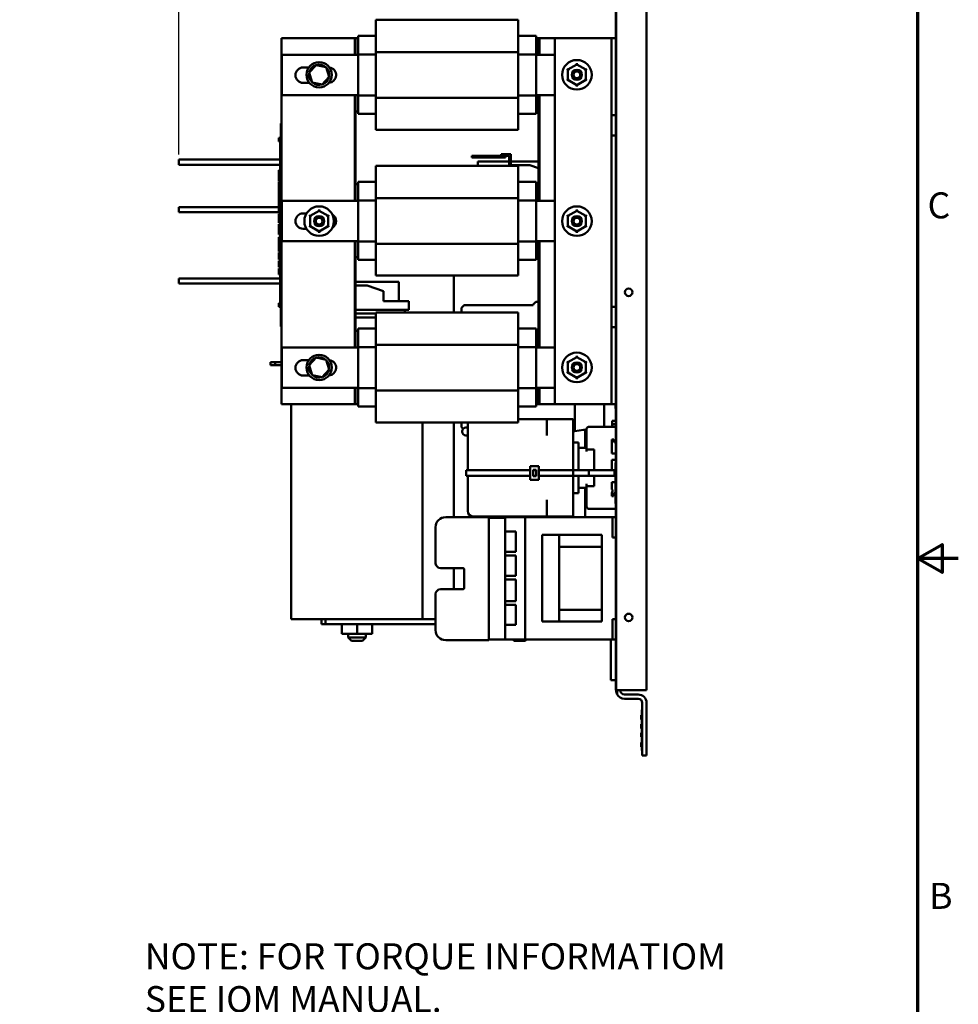
# Model space of a CAD drawing. Units: inches. Extents: x 2 to 86, y 1 to 67.
# Drawn here: x 62.9 to 86, y 23 to 47.3 of the extents above; entities that cross this region are included whole.
import ezdxf

# ---------------------------------------------------------------- set-up
doc = ezdxf.new("R2010")
doc.units = ezdxf.units.IN
doc.header["$LTSCALE"] = 4
doc.header["$MEASUREMENT"] = 0
for name, color, linetype, lineweight in [('Border (ANSI)', 7, 'Continuous', 70), ('Dimension (ANSI)', 7, 'Continuous', 25), ('Symbol (ANSI)', 7, 'Continuous', 25), ('Visible (ANSI)', 7, 'Continuous', 50)]:
    doc.layers.add(name, color=color, linetype=linetype, lineweight=lineweight)
doc.styles.add('Note Text (ANSI)', font='tahoma.ttf')
doc.dimstyles.new('Default (ANSI)', dxfattribs={"dimscale": 4, "dimtxt": 0.16, "dimasz": 0.098425, "dimexe": 0.125, "dimexo": 0.0625, "dimgap": 0.031496, "dimtad": 0, "dimtih": 1, "dimtoh": 1, "dimrnd": 1e-08, "dimzin": 4, "dimdsep": 46, "dimtxsty": 'Note Text (ANSI)', "dimcen": 0.09, "dimdle": 0.393701, "dimclrd": 256, "dimclre": 256, "dimclrt": 256, "dimadec": 0, "dimazin": 1, "dimtfac": 0.75, "dimtofl": 0, "dimtmove": 0, "dimatfit": 3, "dimfxl": 1, "dimtolj": 1, "dimtzin": 4, "dimlwd": -1, "dimlwe": -1, "dimarcsym": 0})

# ---------------------------------------------------------------- blocks, each defined once
blk = doc.blocks.new('Borders Default Border')
at = {"layer": 'Border (ANSI)', "flags": 128}
for points in [[(0.75, 0.5), (0.75, 16.5), (21.25, 16.5), (21.25, 0.5), (0.75, 0.5)], [(21.5, 8.5), (21.25, 8.5), (21.4, 8.5866), (21.4, 8.4134), (21.25, 8.5)]]:
    blk.add_lwpolyline(points, dxfattribs=at)
at = {"layer": 'Border (ANSI)', "char_height": 0.16, "attachment_point": 7, "style": 'Note Text (ANSI)'}
for s, insert in [('C', (21.311, 10.5421)), ('B', (21.3212, 6.295))]:
    blk.add_mtext(s, dxfattribs=dict(at, insert=insert))
blk = doc.blocks.new('*D11')
at = {"layer": 'Defpoints', "color": 0, "transparency": 16777216}
for p in [(66.827, 62.751), (78.331, 58.342), (66.827, 43.688)]:
    blk.add_point(p, dxfattribs=at)
at = {"layer": 'Dimension (ANSI)', "transparency": 16777216}
for p, q in [((66.827, 43.938), (66.827, 63.251)), ((78.331, 58.592), (78.331, 63.251)), ((67.22, 62.751), (71.61, 62.751)), ((77.937, 62.751), (73.918, 62.751))]:
    blk.add_line(p, q, dxfattribs=at)
for points in [[(67.22, 62.817), (67.22, 62.686), (66.827, 62.751)], [(77.937, 62.817), (77.937, 62.686), (78.331, 62.751)]]:
    blk.add_solid(points, dxfattribs=at)
at = {"layer": 'Dimension (ANSI)', "transparency": 16777216, "insert": (71.736, 63.084), "char_height": 0.64, "attachment_point": 1, "style": 'Note Text (ANSI)'}
blk.add_mtext('\\A1;11.50', dxfattribs=at)

msp = doc.modelspace()

# ---------------------------------------------------------------- linework, layer by layer
at = {"layer": 'Visible (ANSI)'}
for p, q in [((77.577, 30.758), (77.577, 58.342)), ((77.581, 58.342), (77.581, 30.758)), ((78.331, 30.758), (78.331, 58.342)), ((77.572, 46.8), (77.572, 47.675)), ((71.675, 46.888), (71.675, 47.25)), ((71.675, 47.25), (75.175, 47.25)), ((75.175, 47.25), (75.175, 46.888)), ((69.355, 46.8), (71.155, 46.8)), ((69.355, 37.8), (69.355, 46.8)), ((71.155, 46.8), (71.155, 46.388)), ((71.155, 46.8), (71.155, 46.388)), ((71.175, 46.8), (71.155, 46.8)), ((71.175, 46.388), (71.175, 46.8)), ((71.175, 46.388), (71.175, 46.8)), ((71.175, 46.8), (71.235, 46.8)), ((71.235, 46.86), (71.675, 46.86)), ((71.235, 46.775), (71.235, 46.86)), ((71.235, 46.775), (71.235, 46.397)), ((71.675, 46.888), (71.675, 46.455)), ((75.175, 46.455), (75.175, 46.888)), ((75.175, 46.86), (75.615, 46.86)), ((75.615, 46.86), (75.615, 46.775)), ((75.615, 46.8), (75.675, 46.8)), ((75.615, 46.397), (75.615, 46.775)), ((75.695, 46.8), (75.675, 46.8)), ((75.675, 46.8), (75.675, 46.388)), ((75.675, 46.8), (75.675, 46.388)), ((75.695, 46.8), (76.077, 46.8)), ((75.695, 46.388), (75.695, 46.8)), ((75.695, 46.388), (75.695, 46.8)), ((77.357, 46.8), (76.077, 46.8)), ((76.077, 46.8), (76.077, 37.8)), ((77.467, 46.8), (77.357, 46.8)), ((77.577, 46.8), (77.467, 46.8)), ((77.467, 44.91), (77.467, 46.8)), ((69.36, 46.388), (71.235, 46.388)), ((69.36, 45.4), (69.36, 46.388)), ((71.235, 46.397), (71.675, 46.397)), ((71.235, 46.397), (71.235, 45.391)), ((71.675, 46.455), (71.675, 45.332)), ((71.675, 46.455), (75.175, 46.455)), ((75.175, 45.332), (75.175, 46.455)), ((75.175, 46.397), (75.615, 46.397)), ((75.615, 45.391), (75.615, 46.397)), ((75.615, 46.388), (76.077, 46.388)), ((69.885, 46.081), (70.022, 46.081)), ((70.2, 46.141), (70.03, 45.954)), ((70.447, 46.088), (70.2, 46.141)), ((70.2, 46.141), (70.207, 46.119)), ((70.447, 46.088), (70.431, 46.071)), ((70.524, 45.847), (70.447, 46.088)), ((76.368, 46.044), (76.398, 46.027)), ((76.617, 46.153), (76.398, 46.027)), ((76.428, 46.01), (76.398, 46.027)), ((76.398, 46.027), (76.398, 45.774)), ((76.617, 46.188), (76.617, 46.153)), ((76.836, 46.027), (76.617, 46.153)), ((76.617, 46.119), (76.617, 46.153)), ((76.806, 46.009), (76.836, 46.027)), ((76.836, 46.027), (76.866, 46.044)), ((76.836, 45.774), (76.836, 46.027)), ((70.03, 45.954), (70.107, 45.713)), ((70.03, 45.954), (70.052, 45.949)), ((70.354, 45.66), (70.524, 45.847)), ((70.524, 45.847), (70.501, 45.852)), ((76.428, 45.791), (76.398, 45.774)), ((76.836, 45.774), (76.806, 45.791)), ((70.036, 45.701), (69.885, 45.701)), ((70.107, 45.713), (70.122, 45.73)), ((70.107, 45.713), (70.354, 45.66)), ((70.354, 45.66), (70.347, 45.682)), ((76.368, 45.757), (76.398, 45.774)), ((76.398, 45.774), (76.617, 45.647)), ((76.617, 45.647), (76.836, 45.774)), ((76.617, 45.682), (76.617, 45.647)), ((76.617, 45.647), (76.617, 45.613)), ((76.836, 45.774), (76.866, 45.756)), ((71.235, 45.4), (69.36, 45.4)), ((71.155, 45.4), (71.155, 42.798)), ((71.155, 45.4), (71.155, 42.798)), ((71.175, 42.798), (71.175, 45.4)), ((71.175, 45), (71.175, 45.4)), ((71.235, 45.391), (71.675, 45.391)), ((71.235, 45.391), (71.235, 45.025)), ((71.675, 45.332), (71.675, 44.908)), ((71.675, 45.332), (75.175, 45.332)), ((75.175, 45.391), (75.615, 45.391)), ((75.175, 44.908), (75.175, 45.332)), ((76.077, 45.4), (75.615, 45.4)), ((75.615, 45.025), (75.615, 45.391)), ((75.675, 45.4), (75.675, 42.798)), ((75.675, 45.4), (75.675, 45)), ((75.695, 42.798), (75.695, 45.4)), ((75.695, 42.798), (75.695, 45.4)), ((71.235, 45), (71.175, 45)), ((71.235, 44.94), (71.235, 45.025)), ((71.235, 44.94), (71.675, 44.94)), ((71.675, 44.55), (71.675, 44.908)), ((75.175, 44.94), (75.615, 44.94)), ((75.175, 44.908), (75.175, 44.55)), ((75.615, 45.025), (75.615, 44.94)), ((75.675, 45), (75.615, 45)), ((77.467, 44.91), (77.577, 44.91)), ((77.467, 44.66), (77.467, 44.91)), ((69.335, 44.616), (69.335, 44.706)), ((69.355, 44.706), (69.335, 44.706)), ((69.335, 44.616), (69.335, 39.796)), ((77.467, 44.41), (77.467, 44.66)), ((69.285, 44.326), (69.285, 44.346)), ((69.285, 44.346), (69.335, 44.346)), ((71.675, 44.55), (75.175, 44.55)), ((77.577, 44.41), (77.467, 44.41)), ((77.467, 40.19), (77.467, 44.41)), ((69.285, 44.326), (69.335, 44.326)), ((69.285, 44.316), (69.285, 44.326)), ((69.285, 44.316), (69.335, 44.316)), ((69.285, 44.296), (69.285, 44.316)), ((69.285, 44.296), (69.335, 44.296)), ((69.285, 44.275), (69.285, 44.287)), ((69.285, 44.287), (69.335, 44.287)), ((69.285, 44.268), (69.285, 44.275)), ((69.285, 44.275), (69.335, 44.275)), ((69.285, 44.258), (69.285, 44.268)), ((69.285, 44.268), (69.335, 44.268)), ((69.285, 44.258), (69.335, 44.258)), ((69.315, 44.296), (69.315, 44.287)), ((69.315, 44.258), (69.315, 44.157)), ((69.335, 44.157), (69.315, 44.157)), ((69.315, 44.019), (69.315, 44.157)), ((69.335, 44.019), (69.315, 44.019)), ((69.315, 43.894), (69.315, 44.019)), ((69.335, 43.894), (69.315, 43.894)), ((69.315, 43.769), (69.315, 43.894)), ((74.286, 43.905), (74.036, 43.905)), ((74.036, 43.905), (74.036, 43.865)), ((74.036, 43.865), (74.286, 43.865)), ((74.286, 43.865), (74.286, 43.905)), ((74.858, 43.905), (74.286, 43.905)), ((74.286, 43.865), (74.858, 43.865)), ((74.758, 43.945), (74.858, 43.945)), ((74.758, 43.905), (74.758, 43.945)), ((74.989, 43.945), (74.858, 43.945)), ((74.858, 43.905), (74.949, 43.905)), ((74.858, 43.865), (74.858, 43.905)), ((74.949, 43.905), (74.949, 43.675)), ((74.989, 43.678), (74.989, 43.945)), ((66.827, 43.813), (66.827, 43.688)), ((69.315, 43.813), (66.827, 43.813)), ((69.315, 43.688), (66.827, 43.688)), ((69.335, 43.769), (69.315, 43.769)), ((69.315, 43.629), (69.315, 43.769)), ((69.335, 43.629), (69.315, 43.629)), ((69.315, 43.629), (69.315, 43.489)), ((71.675, 43.298), (71.675, 43.66)), ((71.675, 43.66), (75.175, 43.66)), ((74.949, 43.765), (74.177, 43.765)), ((74.177, 43.66), (74.177, 43.765)), ((74.906, 43.66), (74.957, 43.678)), ((74.957, 43.678), (75.457, 43.678)), ((75.675, 43.765), (74.989, 43.765)), ((75.175, 43.66), (75.175, 43.298)), ((75.457, 43.678), (75.675, 43.604)), ((69.285, 43.535), (69.285, 43.556)), ((69.285, 43.556), (69.315, 43.556)), ((69.285, 43.526), (69.285, 43.535)), ((69.285, 43.535), (69.315, 43.535)), ((69.285, 43.505), (69.285, 43.526)), ((69.285, 43.526), (69.315, 43.526)), ((69.285, 43.505), (69.315, 43.505)), ((69.285, 43.5), (69.285, 43.501)), ((69.285, 43.501), (69.315, 43.501)), ((69.285, 43.489), (69.285, 43.5)), ((69.285, 43.5), (69.315, 43.5)), ((69.285, 43.424), (69.285, 43.489)), ((69.335, 43.489), (69.285, 43.489)), ((69.285, 43.361), (69.285, 43.424)), ((69.285, 43.332), (69.285, 43.361)), ((69.285, 43.295), (69.285, 43.332)), ((69.335, 43.332), (69.285, 43.332)), ((69.335, 43.295), (69.285, 43.295)), ((69.285, 43.119), (69.285, 43.275)), ((69.335, 43.275), (69.285, 43.275)), ((69.335, 43.119), (69.285, 43.119)), ((71.175, 42.798), (71.175, 43.21)), ((71.175, 43.21), (71.235, 43.21)), ((71.235, 43.27), (71.675, 43.27)), ((71.235, 43.185), (71.235, 43.27)), ((71.235, 43.185), (71.235, 42.807)), ((71.675, 43.298), (71.675, 42.865)), ((75.175, 42.865), (75.175, 43.298)), ((75.175, 43.27), (75.615, 43.27)), ((75.615, 43.27), (75.615, 43.185)), ((75.615, 43.21), (75.675, 43.21)), ((75.615, 42.807), (75.615, 43.185)), ((75.675, 43.21), (75.675, 42.798)), ((69.285, 43.025), (69.285, 43.109)), ((69.335, 43.109), (69.285, 43.109)), ((69.285, 42.984), (69.285, 43.025)), ((69.335, 43.025), (69.285, 43.025)), ((69.285, 42.9), (69.285, 42.984)), ((69.335, 42.984), (69.285, 42.984)), ((69.335, 42.9), (69.285, 42.9)), ((69.285, 42.859), (69.285, 42.89)), ((69.335, 42.89), (69.285, 42.89)), ((66.827, 42.647), (66.827, 42.522)), ((69.285, 42.647), (66.827, 42.647)), ((69.285, 42.778), (69.285, 42.859)), ((69.285, 42.734), (69.285, 42.778)), ((69.285, 42.701), (69.285, 42.734)), ((69.335, 42.734), (69.285, 42.734)), ((69.335, 42.701), (69.285, 42.701)), ((69.285, 42.494), (69.285, 42.695)), ((69.335, 42.695), (69.285, 42.695)), ((69.315, 42.701), (69.315, 42.695)), ((69.36, 42.798), (71.235, 42.798)), ((69.36, 41.81), (69.36, 42.798)), ((71.235, 42.807), (71.675, 42.807)), ((71.235, 42.807), (71.235, 41.801)), ((71.675, 42.865), (71.675, 41.742)), ((71.675, 42.865), (75.175, 42.865)), ((75.175, 41.742), (75.175, 42.865)), ((75.175, 42.807), (75.615, 42.807)), ((75.615, 41.801), (75.615, 42.807)), ((75.615, 42.798), (76.077, 42.798)), ((69.285, 42.522), (66.827, 42.522)), ((69.335, 42.494), (69.285, 42.494)), ((69.285, 42.453), (69.285, 42.483)), ((69.335, 42.483), (69.285, 42.483)), ((69.335, 42.453), (69.285, 42.453)), ((69.285, 42.373), (69.285, 42.453)), ((69.315, 42.483), (69.315, 42.494)), ((69.885, 42.491), (69.967, 42.491)), ((70.028, 42.444), (70.058, 42.427)), ((70.277, 42.553), (70.058, 42.427)), ((70.088, 42.41), (70.058, 42.427)), ((70.058, 42.427), (70.058, 42.174)), ((70.277, 42.588), (70.277, 42.553)), ((70.496, 42.427), (70.277, 42.553)), ((70.277, 42.519), (70.277, 42.553)), ((70.466, 42.409), (70.496, 42.427)), ((70.496, 42.427), (70.526, 42.444)), ((70.496, 42.174), (70.496, 42.427)), ((76.368, 42.444), (76.398, 42.427)), ((76.617, 42.553), (76.398, 42.427)), ((76.428, 42.41), (76.398, 42.427)), ((76.398, 42.427), (76.398, 42.174)), ((76.617, 42.588), (76.617, 42.553)), ((76.836, 42.427), (76.617, 42.553)), ((76.617, 42.519), (76.617, 42.553)), ((76.806, 42.409), (76.836, 42.427)), ((76.836, 42.427), (76.866, 42.444)), ((76.836, 42.174), (76.836, 42.427)), ((69.285, 42.292), (69.285, 42.373)), ((69.285, 42.262), (69.285, 42.292)), ((69.335, 42.292), (69.285, 42.292)), ((69.335, 42.262), (69.285, 42.262)), ((69.285, 42.161), (69.285, 42.226)), ((69.335, 42.226), (69.285, 42.226)), ((69.285, 42.098), (69.285, 42.161)), ((69.315, 42.23), (69.315, 42.262)), ((69.335, 42.23), (69.315, 42.23)), ((69.315, 42.226), (69.315, 42.23)), ((70.028, 42.157), (70.058, 42.174)), ((70.088, 42.191), (70.058, 42.174)), ((70.058, 42.174), (70.277, 42.047)), ((70.277, 42.047), (70.496, 42.174)), ((70.496, 42.174), (70.466, 42.191)), ((70.496, 42.174), (70.526, 42.156)), ((76.368, 42.157), (76.398, 42.174)), ((76.428, 42.191), (76.398, 42.174)), ((76.398, 42.174), (76.617, 42.047)), ((76.617, 42.047), (76.836, 42.174)), ((76.836, 42.174), (76.806, 42.191)), ((76.836, 42.174), (76.866, 42.156)), ((69.285, 42.069), (69.285, 42.098)), ((69.285, 42.032), (69.285, 42.069)), ((69.335, 42.069), (69.285, 42.069)), ((69.285, 42.025), (69.285, 42.032)), ((69.335, 42.032), (69.285, 42.032)), ((69.285, 42.019), (69.285, 42.025)), ((69.285, 42.025), (69.315, 42.025)), ((69.285, 42.016), (69.285, 42.019)), ((69.285, 42.019), (69.315, 42.019)), ((69.285, 42.016), (69.315, 42.016)), ((69.285, 42.009), (69.285, 42.01)), ((69.285, 42.01), (69.315, 42.01)), ((69.285, 41.999), (69.285, 42.009)), ((69.285, 42.009), (69.315, 42.009)), ((69.315, 41.999), (69.285, 41.999)), ((69.285, 41.988), (69.285, 41.999)), ((69.285, 41.988), (69.315, 41.988)), ((69.285, 41.975), (69.285, 41.988)), ((69.285, 41.973), (69.285, 41.975)), ((69.285, 41.975), (69.315, 41.975)), ((69.285, 41.973), (69.315, 41.973)), ((69.315, 42.032), (69.315, 41.918)), ((69.335, 41.918), (69.315, 41.918)), ((69.966, 42.111), (69.885, 42.111)), ((70.277, 42.082), (70.277, 42.047)), ((70.277, 42.047), (70.277, 42.013)), ((76.617, 42.082), (76.617, 42.047)), ((76.617, 42.047), (76.617, 42.013)), ((69.285, 41.872), (69.285, 41.905)), ((69.335, 41.905), (69.285, 41.905)), ((69.285, 41.76), (69.285, 41.872)), ((69.335, 41.872), (69.285, 41.872)), ((69.285, 41.677), (69.285, 41.76)), ((69.335, 41.76), (69.285, 41.76)), ((69.285, 41.636), (69.285, 41.677)), ((69.335, 41.677), (69.285, 41.677)), ((71.235, 41.81), (69.36, 41.81)), ((71.155, 41.81), (71.155, 39.188)), ((71.155, 41.81), (71.155, 39.188)), ((71.175, 39.188), (71.175, 41.81)), ((71.175, 41.41), (71.175, 41.81)), ((71.235, 41.801), (71.675, 41.801)), ((71.235, 41.801), (71.235, 41.435)), ((71.675, 41.742), (71.675, 41.318)), ((71.675, 41.742), (75.175, 41.742)), ((75.175, 41.801), (75.615, 41.801)), ((75.175, 41.318), (75.175, 41.742)), ((76.077, 41.81), (75.615, 41.81)), ((75.615, 41.435), (75.615, 41.801)), ((75.675, 41.81), (75.675, 39.188)), ((75.675, 41.81), (75.675, 41.41)), ((75.695, 39.188), (75.695, 41.81)), ((75.695, 39.188), (75.695, 41.81)), ((69.285, 41.552), (69.285, 41.636)), ((69.335, 41.636), (69.285, 41.636)), ((69.335, 41.552), (69.285, 41.552)), ((69.285, 41.462), (69.285, 41.528)), ((69.335, 41.528), (69.285, 41.528)), ((69.285, 41.396), (69.285, 41.462)), ((71.235, 41.35), (71.235, 41.435)), ((75.615, 41.435), (75.615, 41.35)), ((69.285, 41.37), (69.285, 41.396)), ((69.335, 41.396), (69.285, 41.396)), ((69.285, 41.358), (69.285, 41.37)), ((69.335, 41.37), (69.285, 41.37)), ((69.335, 41.358), (69.285, 41.358)), ((69.285, 41.169), (69.285, 41.325)), ((69.335, 41.325), (69.285, 41.325)), ((71.235, 41.41), (71.175, 41.41)), ((71.235, 41.35), (71.675, 41.35)), ((71.675, 40.96), (71.675, 41.318)), ((75.175, 41.35), (75.615, 41.35)), ((75.175, 41.318), (75.175, 40.96)), ((75.675, 41.41), (75.615, 41.41)), ((69.335, 41.169), (69.285, 41.169)), ((69.285, 41.099), (69.285, 41.132)), ((69.335, 41.132), (69.285, 41.132)), ((69.285, 40.988), (69.285, 41.099)), ((69.335, 41.099), (69.285, 41.099)), ((69.335, 40.988), (69.285, 40.988)), ((69.315, 40.988), (69.315, 40.944)), ((69.335, 40.944), (69.315, 40.944)), ((69.315, 40.805), (69.315, 40.944)), ((71.675, 40.96), (75.175, 40.96)), ((73.592, 40.96), (73.592, 40.05)), ((66.827, 40.89), (66.827, 40.765)), ((69.315, 40.89), (66.827, 40.89)), ((69.315, 40.765), (66.827, 40.765)), ((69.335, 40.805), (69.315, 40.805)), ((69.315, 40.68), (69.315, 40.805)), ((72.236, 40.805), (71.175, 40.805)), ((71.175, 40.718), (71.457, 40.718)), ((71.457, 40.718), (71.861, 40.58)), ((72.236, 40.328), (72.236, 40.805)), ((69.335, 40.68), (69.315, 40.68)), ((69.315, 40.555), (69.315, 40.68)), ((69.335, 40.555), (69.315, 40.555)), ((69.315, 40.416), (69.315, 40.555)), ((71.861, 40.328), (71.861, 40.58)), ((69.285, 40.28), (69.315, 40.28)), ((69.285, 40.273), (69.285, 40.28)), ((69.285, 40.253), (69.285, 40.273)), ((69.285, 40.243), (69.285, 40.253)), ((69.285, 40.243), (69.315, 40.243)), ((69.285, 40.235), (69.285, 40.243)), ((69.285, 40.235), (69.335, 40.235)), ((69.285, 40.228), (69.285, 40.229)), ((69.285, 40.229), (69.335, 40.229)), ((69.285, 40.213), (69.285, 40.228)), ((69.285, 40.228), (69.335, 40.228)), ((69.285, 40.195), (69.285, 40.213)), ((69.335, 40.416), (69.315, 40.416)), ((69.315, 40.416), (69.315, 40.243)), ((69.335, 40.243), (69.315, 40.243)), ((71.861, 40.328), (72.487, 40.328)), ((72.487, 40.118), (72.487, 40.328)), ((73.844, 40.232), (73.778, 40.165)), ((75.54, 40.234), (73.85, 40.234)), ((75.54, 40.239), (75.54, 40.234)), ((75.61, 40.313), (75.542, 40.245)), ((75.675, 40.313), (75.61, 40.313)), ((69.285, 40.192), (69.285, 40.195)), ((69.285, 40.195), (69.335, 40.195)), ((69.285, 40.192), (69.335, 40.192)), ((71.175, 40.118), (72.487, 40.118)), ((71.175, 40.028), (71.675, 40.028)), ((71.675, 39.688), (71.675, 40.05)), ((71.675, 40.05), (75.175, 40.05)), ((72.382, 40.05), (72.382, 40.118)), ((73.776, 40.16), (73.776, 40.05)), ((75.175, 40.05), (75.175, 39.688)), ((77.467, 39.94), (77.467, 40.19)), ((77.467, 40.19), (77.577, 40.19)), ((69.335, 39.706), (69.335, 39.796)), ((71.675, 39.928), (71.175, 39.928)), ((77.467, 39.69), (77.467, 39.94)), ((69.355, 39.706), (69.335, 39.706)), ((71.175, 39.188), (71.175, 39.6)), ((71.175, 39.6), (71.235, 39.6)), ((71.235, 39.66), (71.675, 39.66)), ((71.235, 39.575), (71.235, 39.66)), ((71.235, 39.575), (71.235, 39.197)), ((71.675, 39.688), (71.675, 39.255)), ((75.175, 39.255), (75.175, 39.688)), ((75.175, 39.66), (75.615, 39.66)), ((75.615, 39.66), (75.615, 39.575)), ((75.615, 39.6), (75.675, 39.6)), ((75.615, 39.197), (75.615, 39.575)), ((75.675, 39.6), (75.675, 39.188)), ((77.577, 39.69), (77.467, 39.69)), ((77.467, 37.8), (77.467, 39.69)), ((71.675, 39.255), (71.675, 38.132)), ((71.675, 39.255), (75.175, 39.255)), ((75.175, 38.132), (75.175, 39.255)), ((69.36, 39.188), (71.235, 39.188)), ((69.36, 38.2), (69.36, 39.188)), ((71.235, 39.197), (71.675, 39.197)), ((71.235, 39.197), (71.235, 38.191)), ((75.175, 39.197), (75.615, 39.197)), ((75.615, 38.191), (75.615, 39.197)), ((75.615, 39.188), (76.077, 39.188)), ((69.077, 38.829), (69.077, 38.754)), ((69.197, 38.829), (69.077, 38.829)), ((69.355, 38.829), (69.197, 38.829)), ((69.197, 38.829), (69.197, 38.754)), ((69.885, 38.881), (70.022, 38.881)), ((70.2, 38.941), (70.03, 38.754)), ((70.447, 38.888), (70.2, 38.941)), ((70.2, 38.941), (70.207, 38.919)), ((70.447, 38.888), (70.431, 38.871)), ((70.524, 38.647), (70.447, 38.888)), ((76.368, 38.844), (76.398, 38.827)), ((76.617, 38.953), (76.398, 38.827)), ((76.428, 38.81), (76.398, 38.827)), ((76.398, 38.827), (76.398, 38.574)), ((76.617, 38.988), (76.617, 38.953)), ((76.836, 38.827), (76.617, 38.953)), ((76.617, 38.919), (76.617, 38.953)), ((76.806, 38.809), (76.836, 38.827)), ((76.836, 38.827), (76.866, 38.844)), ((76.836, 38.574), (76.836, 38.827)), ((69.077, 38.754), (69.197, 38.754)), ((69.197, 38.754), (69.355, 38.754)), ((70.03, 38.754), (70.107, 38.513)), ((70.03, 38.754), (70.052, 38.749)), ((70.107, 38.513), (70.122, 38.53)), ((70.354, 38.46), (70.524, 38.647)), ((70.524, 38.647), (70.501, 38.652)), ((76.368, 38.557), (76.398, 38.574)), ((76.428, 38.591), (76.398, 38.574)), ((76.398, 38.574), (76.617, 38.447)), ((76.617, 38.447), (76.836, 38.574)), ((76.836, 38.574), (76.806, 38.591)), ((76.836, 38.574), (76.866, 38.556)), ((70.036, 38.501), (69.885, 38.501)), ((70.107, 38.513), (70.354, 38.46)), ((70.354, 38.46), (70.347, 38.482)), ((76.617, 38.482), (76.617, 38.447)), ((76.617, 38.447), (76.617, 38.413)), ((71.235, 38.2), (69.36, 38.2)), ((71.155, 38.2), (71.155, 37.8)), ((71.155, 38.2), (71.155, 37.8)), ((71.175, 37.8), (71.175, 38.2)), ((71.175, 37.8), (71.175, 38.2)), ((71.235, 38.191), (71.675, 38.191)), ((71.235, 38.191), (71.235, 37.825)), ((71.675, 38.132), (71.675, 37.708)), ((71.675, 38.132), (75.175, 38.132)), ((75.175, 38.191), (75.615, 38.191)), ((75.175, 37.708), (75.175, 38.132)), ((76.077, 38.2), (75.615, 38.2)), ((75.615, 37.825), (75.615, 38.191)), ((75.675, 38.2), (75.675, 37.8)), ((75.675, 38.2), (75.675, 37.8)), ((75.695, 37.8), (75.695, 38.2)), ((75.695, 37.8), (75.695, 38.2)), ((71.155, 37.8), (69.355, 37.8)), ((69.592, 37.8), (69.592, 32.508)), ((71.155, 37.8), (71.175, 37.8)), ((71.235, 37.8), (71.175, 37.8)), ((71.235, 37.74), (71.235, 37.825)), ((75.615, 37.825), (75.615, 37.74)), ((75.675, 37.8), (75.615, 37.8)), ((75.695, 37.8), (75.675, 37.8)), ((76.077, 37.8), (75.695, 37.8)), ((76.077, 37.8), (77.357, 37.8)), ((76.563, 37.134), (76.563, 37.8)), ((77.289, 37.236), (77.289, 37.8)), ((77.357, 37.8), (77.467, 37.8)), ((77.467, 37.8), (77.577, 37.8)), ((77.565, 37.702), (77.565, 37.8)), ((71.235, 37.74), (71.675, 37.74)), ((71.675, 37.35), (71.675, 37.708)), ((75.175, 37.74), (75.615, 37.74)), ((75.175, 37.708), (75.175, 37.35)), ((71.675, 37.35), (75.175, 37.35)), ((72.822, 37.35), (72.822, 32.508)), ((73.592, 37.35), (73.592, 35.017)), ((73.776, 37.35), (73.776, 37.237)), ((75.875, 37.429), (75.175, 37.429)), ((75.875, 37.304), (75.875, 37.429)), ((76.525, 37.429), (75.875, 37.429)), ((76.525, 37.429), (76.525, 37.304)), ((77.485, 37.306), (77.485, 37.386)), ((77.577, 37.386), (77.485, 37.386)), ((77.485, 37.236), (77.485, 37.306)), ((77.577, 37.306), (77.485, 37.306)), ((73.778, 37.232), (73.818, 37.191)), ((73.795, 37.12), (73.795, 37.13)), ((73.935, 37.22), (73.885, 37.22)), ((73.935, 37.304), (73.935, 37.024)), ((75.875, 37.024), (75.875, 37.304)), ((76.525, 36.174), (76.525, 37.304)), ((76.525, 37.117), (76.538, 37.13)), ((76.538, 37.13), (76.563, 37.134)), ((76.78, 37.163), (76.563, 37.134)), ((76.78, 37.163), (76.855, 37.163)), ((76.822, 37.163), (76.822, 36.721)), ((76.855, 36.684), (76.855, 37.186)), ((77.577, 37.236), (76.905, 37.236)), ((73.935, 37.03), (73.885, 37.03)), ((73.935, 37.024), (73.935, 36.174)), ((76.655, 36.855), (76.525, 36.855)), ((76.655, 36.855), (76.655, 36.174)), ((77.475, 36.584), (77.475, 36.926)), ((77.475, 36.926), (77.53, 36.926)), ((77.475, 36.909), (77.532, 36.91)), ((77.53, 36.926), (77.54, 36.851)), ((77.54, 36.851), (77.552, 36.851)), ((77.552, 36.851), (77.577, 36.877)), ((76.855, 36.721), (76.655, 36.721)), ((76.855, 36.629), (76.855, 36.684)), ((77.045, 36.684), (76.855, 36.684)), ((77.045, 36.174), (77.045, 36.684)), ((77.577, 36.584), (77.475, 36.584)), ((77.475, 36.429), (77.577, 36.429)), ((77.475, 36.174), (77.475, 36.429)), ((77.567, 35.354), (77.567, 36.354)), ((77.567, 36.354), (77.577, 36.354)), ((74.06, 36.174), (73.892, 36.174)), ((73.892, 36.034), (73.892, 36.174)), ((74.06, 36.174), (75.47, 36.174)), ((75.68, 36.274), (75.47, 36.274)), ((75.47, 36.274), (75.47, 35.934)), ((75.538, 36.174), (75.538, 36.183)), ((75.538, 36.183), (75.614, 36.183)), ((75.538, 36.174), (75.538, 36.034)), ((75.614, 36.174), (75.538, 36.174)), ((75.614, 36.183), (75.614, 36.174)), ((75.614, 36.034), (75.614, 36.174)), ((75.68, 35.934), (75.68, 36.274)), ((75.68, 36.174), (76.528, 36.174)), ((76.528, 36.034), (76.528, 36.174)), ((76.528, 36.174), (76.908, 36.174)), ((76.908, 36.174), (77.442, 36.174)), ((76.908, 36.034), (76.908, 36.174)), ((77.545, 36.174), (77.442, 36.174)), ((77.545, 36.034), (77.545, 36.174)), ((74.06, 36.034), (73.892, 36.034)), ((73.935, 36.034), (73.935, 35.441)), ((74.06, 36.034), (75.47, 36.034)), ((75.47, 35.934), (75.68, 35.934)), ((75.538, 36.034), (75.614, 36.034)), ((75.538, 36.023), (75.538, 36.034)), ((75.614, 36.023), (75.538, 36.023)), ((75.614, 36.034), (75.614, 36.023)), ((75.68, 36.034), (76.528, 36.034)), ((76.525, 35.161), (76.525, 36.034)), ((76.528, 36.034), (76.908, 36.034)), ((76.655, 36.034), (76.655, 35.607)), ((76.908, 36.034), (77.442, 36.034)), ((77.045, 35.779), (77.045, 36.034)), ((77.525, 36.034), (77.442, 36.034)), ((77.475, 35.879), (77.567, 35.879)), ((77.475, 35.701), (77.475, 35.879)), ((77.567, 36.034), (77.525, 36.034)), ((76.855, 35.741), (76.655, 35.741)), ((76.822, 35.741), (76.822, 35.015)), ((76.855, 35.779), (76.855, 35.833)), ((76.855, 35.276), (76.855, 35.779)), ((77.045, 35.779), (76.855, 35.779)), ((77.491, 35.689), (77.475, 35.701)), ((77.475, 35.611), (77.495, 35.659)), ((77.475, 35.536), (77.475, 35.611)), ((77.496, 35.663), (77.496, 35.681)), ((77.53, 35.611), (77.52, 35.536)), ((77.567, 35.611), (77.53, 35.611)), ((73.935, 35.441), (73.935, 35.161)), ((75.875, 35.161), (75.875, 35.441)), ((76.655, 35.607), (76.525, 35.607)), ((77.52, 35.536), (77.475, 35.536)), ((75.875, 35.036), (75.875, 35.161)), ((76.525, 35.161), (76.525, 35.036)), ((77.577, 35.226), (76.905, 35.226)), ((77.567, 35.354), (77.577, 35.354)), ((74.448, 35.017), (73.39, 35.017)), ((74.06, 35.036), (75.875, 35.036)), ((74.448, 31.99), (74.448, 35.017)), ((74.857, 35), (74.448, 35)), ((74.857, 35), (74.857, 35.015)), ((74.857, 35.015), (75.345, 35.015)), ((74.857, 35), (74.857, 34.954)), ((74.857, 32.054), (74.857, 34.954)), ((75.345, 35.015), (77.491, 35.015)), ((75.345, 32.01), (75.345, 35.015)), ((76.525, 35.036), (75.875, 35.036)), ((77.577, 35.015), (77.491, 35.015)), ((77.491, 34.89), (77.491, 35.015)), ((77.491, 34.89), (77.491, 34.64)), ((73.14, 34.767), (73.14, 33.889)), ((74.857, 34.661), (75.119, 34.661)), ((75.119, 34.661), (75.119, 34.161)), ((77.491, 34.515), (77.491, 34.64)), ((75.76, 34.579), (76.18, 34.579)), ((75.76, 34.579), (75.76, 34.454)), ((75.76, 32.571), (75.76, 34.454)), ((76.18, 34.579), (76.18, 34.454)), ((77.233, 34.579), (76.18, 34.579)), ((76.18, 32.571), (76.18, 34.454)), ((77.233, 34.29), (77.233, 34.579)), ((77.577, 34.515), (77.491, 34.515)), ((75.119, 34.161), (74.857, 34.161)), ((77.233, 34.29), (76.18, 34.29)), ((77.233, 32.735), (77.233, 34.29)), ((74.857, 34.074), (75.119, 34.074)), ((75.119, 34.074), (75.119, 33.574)), ((73.265, 33.764), (73.8, 33.764)), ((73.592, 33.764), (73.592, 33.244)), ((73.846, 33.718), (73.846, 33.29)), ((75.119, 33.574), (74.857, 33.574)), ((74.857, 33.487), (75.119, 33.487)), ((75.119, 33.487), (75.119, 32.951)), ((73.8, 33.244), (73.265, 33.244)), ((73.14, 33.119), (73.14, 32.24)), ((75.119, 32.951), (74.857, 32.951)), ((74.857, 32.864), (75.119, 32.864)), ((75.119, 32.864), (75.119, 32.364)), ((77.233, 32.735), (76.18, 32.735)), ((77.233, 32.446), (77.233, 32.735)), ((72.475, 32.508), (69.592, 32.508)), ((70.331, 32.383), (70.331, 32.508)), ((70.431, 32.508), (70.431, 32.383)), ((73.14, 32.508), (72.475, 32.508)), ((75.76, 32.571), (75.76, 32.446)), ((76.18, 32.571), (76.18, 32.446)), ((77.577, 32.51), (77.491, 32.51)), ((77.491, 32.385), (77.491, 32.51)), ((70.331, 32.383), (70.431, 32.383)), ((70.431, 32.383), (73.14, 32.383)), ((70.833, 32.383), (70.833, 32.15)), ((70.835, 32.383), (70.835, 32.15)), ((71.209, 32.383), (71.209, 32.15)), ((71.58, 32.383), (71.58, 32.15)), ((75.119, 32.364), (74.857, 32.364)), ((75.76, 32.446), (76.18, 32.446)), ((77.233, 32.446), (76.18, 32.446)), ((77.491, 32.385), (77.491, 32.135)), ((70.833, 32.15), (70.835, 32.15)), ((70.835, 32.15), (71.209, 32.15)), ((70.992, 32.15), (70.992, 32.058)), ((70.992, 32.058), (71.422, 32.058)), ((71.072, 31.978), (70.992, 32.058)), ((71.342, 31.978), (71.072, 31.978)), ((71.209, 32.15), (71.58, 32.15)), ((71.342, 31.978), (71.422, 32.058)), ((71.422, 32.15), (71.422, 32.058)), ((74.448, 31.99), (73.39, 31.99)), ((74.857, 32.008), (74.448, 32.008)), ((74.857, 32.054), (74.857, 32.008)), ((74.857, 32.01), (75.345, 32.01)), ((75.072, 31.978), (75.039, 32.01)), ((75.342, 31.978), (75.072, 31.978)), ((75.342, 31.978), (75.374, 32.01)), ((75.345, 32.01), (77.491, 32.01)), ((77.452, 32.01), (77.452, 31.008)), ((77.491, 32.01), (77.491, 32.135)), ((77.577, 32.01), (77.491, 32.01)), ((77.452, 31.008), (77.577, 31.008)), ((77.577, 30.758), (77.581, 30.758)), ((77.609, 30.654), (77.609, 30.758)), ((77.789, 30.758), (77.609, 30.758)), ((77.789, 30.758), (78.331, 30.758)), ((77.789, 30.654), (78.123, 30.654)), ((78.123, 30.55), (77.789, 30.55)), ((78.227, 30.446), (78.227, 29.15)), ((78.331, 29.15), (78.331, 30.446)), ((78.197, 30.147), (78.197, 30.149)), ((78.197, 30.149), (78.217, 30.149)), ((78.197, 30.149), (78.197, 30.149)), ((78.197, 30.149), (78.217, 30.149)), ((78.197, 30.128), (78.197, 30.147)), ((78.197, 30.147), (78.217, 30.147)), ((78.197, 30.11), (78.197, 30.128)), ((78.197, 30.128), (78.217, 30.128)), ((78.197, 30.09), (78.197, 30.11)), ((78.197, 30.11), (78.217, 30.11)), ((78.197, 30.065), (78.197, 30.09)), ((78.197, 30.09), (78.217, 30.09)), ((78.197, 30.046), (78.197, 30.065)), ((78.197, 30.065), (78.217, 30.065)), ((78.197, 30.044), (78.197, 30.046)), ((78.197, 30.046), (78.217, 30.046)), ((78.197, 30.044), (78.217, 30.044)), ((78.197, 30.043), (78.197, 30.044)), ((78.197, 30.043), (78.217, 30.043)), ((78.217, 29.275), (78.217, 30.275)), ((78.217, 30.275), (78.227, 30.275)), ((78.197, 29.919), (78.197, 29.922)), ((78.197, 29.922), (78.217, 29.922)), ((78.197, 29.9), (78.197, 29.919)), ((78.197, 29.919), (78.217, 29.919)), ((78.197, 29.881), (78.197, 29.9)), ((78.197, 29.9), (78.217, 29.9)), ((78.197, 29.862), (78.197, 29.881)), ((78.197, 29.881), (78.217, 29.881)), ((78.197, 29.818), (78.197, 29.862)), ((78.197, 29.862), (78.217, 29.862)), ((78.197, 29.816), (78.197, 29.818)), ((78.197, 29.818), (78.217, 29.818)), ((78.197, 29.816), (78.217, 29.816)), ((78.197, 29.715), (78.197, 29.715)), ((78.197, 29.715), (78.217, 29.715)), ((78.197, 29.708), (78.197, 29.715)), ((78.197, 29.715), (78.217, 29.715)), ((78.197, 29.685), (78.197, 29.708)), ((78.197, 29.708), (78.217, 29.708)), ((78.197, 29.676), (78.197, 29.685)), ((78.197, 29.685), (78.217, 29.685)), ((78.197, 29.671), (78.197, 29.676)), ((78.197, 29.643), (78.197, 29.671)), ((78.197, 29.61), (78.197, 29.643)), ((78.197, 29.61), (78.197, 29.61)), ((78.197, 29.61), (78.217, 29.61)), ((78.197, 29.61), (78.217, 29.61)), ((78.197, 29.471), (78.197, 29.473)), ((78.197, 29.473), (78.217, 29.473)), ((78.197, 29.473), (78.197, 29.473)), ((78.197, 29.473), (78.217, 29.473)), ((78.197, 29.465), (78.197, 29.471)), ((78.197, 29.471), (78.217, 29.471)), ((78.197, 29.441), (78.197, 29.465)), ((78.197, 29.465), (78.217, 29.465)), ((78.197, 29.42), (78.197, 29.441)), ((78.197, 29.441), (78.217, 29.441)), ((78.197, 29.401), (78.197, 29.42)), ((78.197, 29.377), (78.197, 29.401)), ((78.197, 29.401), (78.217, 29.401)), ((78.197, 29.371), (78.197, 29.377)), ((78.197, 29.377), (78.217, 29.377)), ((78.197, 29.368), (78.197, 29.371)), ((78.197, 29.368), (78.217, 29.368)), ((78.197, 29.368), (78.197, 29.368)), ((78.197, 29.368), (78.217, 29.368)), ((78.217, 29.275), (78.227, 29.275)), ((78.227, 29.15), (78.331, 29.15))]:
    msp.add_line(p, q, dxfattribs=at)
for centre, radius in [((70.277, 45.9), 0.312), ((76.617, 45.9), 0.364), ((76.617, 45.9), 0.125), ((76.617, 45.9), 0.085), ((70.277, 42.3), 0.364), ((76.617, 42.3), 0.364), ((70.277, 42.3), 0.125), ((76.617, 42.3), 0.125), ((70.277, 42.3), 0.085), ((76.617, 42.3), 0.085), ((77.891, 40.55), 0.0925), ((70.277, 38.7), 0.312), ((76.617, 38.7), 0.364), ((76.617, 38.7), 0.125), ((76.617, 38.7), 0.085), ((77.891, 32.55), 0.0925)]:
    msp.add_circle(centre, radius, dxfattribs=at)
for centre, radius, start, end in [((69.885, 45.891), 0.19, 90, 270), ((70.277, 45.9), 0.25, 108.9562, 166.6292), ((70.277, 45.9), 0.25, 48.9562, 106.6292), ((70.277, 45.9), 0.25, 348.9562, 46.6292), ((70.505, 45.891), 0.19, 273.9694, 81.2915), ((70.277, 45.9), 0.25, 168.9562, 226.6292), ((70.277, 45.9), 0.25, 288.9562, 346.6292), ((70.277, 45.9), 0.25, 228.9562, 286.6292), ((69.885, 42.301), 0.19, 90, 270), ((70.505, 42.301), 0.19, 301.0725, 59.2156), ((73.85, 40.226), 0.00787, 90, 135), ((75.548, 40.239), 0.00787, 135, 179), ((73.783, 40.16), 0.00787, 135, 180), ((69.885, 38.691), 0.19, 90, 270), ((70.277, 38.7), 0.25, 108.9562, 166.6292), ((70.277, 38.7), 0.25, 48.9562, 106.6292), ((70.277, 38.7), 0.25, 348.9562, 46.6292), ((70.505, 38.691), 0.19, 273.9694, 81.2915), ((70.277, 38.7), 0.25, 168.9562, 226.6292), ((70.277, 38.7), 0.25, 288.9562, 346.6292), ((70.277, 38.7), 0.25, 228.9562, 286.6292), ((77.573, 37.702), 0.00787, 180, 255.5225), ((77.569, 37.687), 0.00787, 0, 75.5225), ((74.06, 37.304), 0.125, 158.315, 180), ((73.783, 37.237), 0.00787, 180, 225), ((73.885, 37.13), 0.09, 90, 180), ((73.885, 37.12), 0.09, 180, 270), ((76.905, 37.186), 0.05, 90, 180), ((77.486, 35.681), 0.01, 0, 54.4623), ((77.486, 35.663), 0.01, 337.2176, 0), ((74.06, 35.161), 0.125, 180, 270), ((76.905, 35.276), 0.05, 180, 270), ((73.39, 34.767), 0.25, 90, 180), ((73.265, 33.889), 0.125, 180, 270), ((73.8, 33.718), 0.046, 0, 90), ((73.265, 33.119), 0.125, 90, 180), ((73.8, 33.29), 0.046, 270, 0), ((73.39, 32.24), 0.25, 180, 270), ((77.789, 30.758), 0.208, 180, 210), ((77.789, 30.758), 0.208, 210, 270), ((77.789, 30.758), 0.104, 180, 270), ((78.123, 30.446), 0.208, 0, 90), ((78.123, 30.446), 0.104, 0, 90)]:
    msp.add_arc(centre, radius, start, end, dxfattribs=at)

# ---------------------------------------------------------------- block references
at = {"xscale": 4, "yscale": 4, "zscale": 4}
msp.add_blockref('Borders Default Border', (0, 0), dxfattribs=at)

# ---------------------------------------------------------------- texts
at = {"layer": 'Symbol (ANSI)', "insert": (65.99, 24.533), "char_height": 0.64, "width": 14.52759, "attachment_point": 1, "line_spacing_factor": 0.987884, "style": 'Note Text (ANSI)'}
msp.add_mtext('{NOTE: FOR TORQUE INFORMATIOM \\P          SEE IOM MANUAL.}', dxfattribs=at)

# ---------------------------------------------------------------- dimensions: what is measured, and where the dimension line sits
at = {"layer": 'Dimension (ANSI)'}
dim = msp.add_linear_dim(base=(66.827, 62.751), p1=(78.331, 58.342), p2=(66.827, 43.688), dimstyle='Default (ANSI)', override={"dimgap": 0.031496, "dimtih": 0, "dimtoh": 0, "dimdec": 2, "dimtol": 0, "dimlim": 0, "dimtp": 0, "dimtm": 0, "dimtdec": 2, "dimatfit": 1}, dxfattribs=at)
dim.commit()
dim.dimension.update_dxf_attribs({"geometry": '*D11', "text_midpoint": (72.764, 62.751), "dimtype": 160})

doc.saveas('drawing.dxf')
